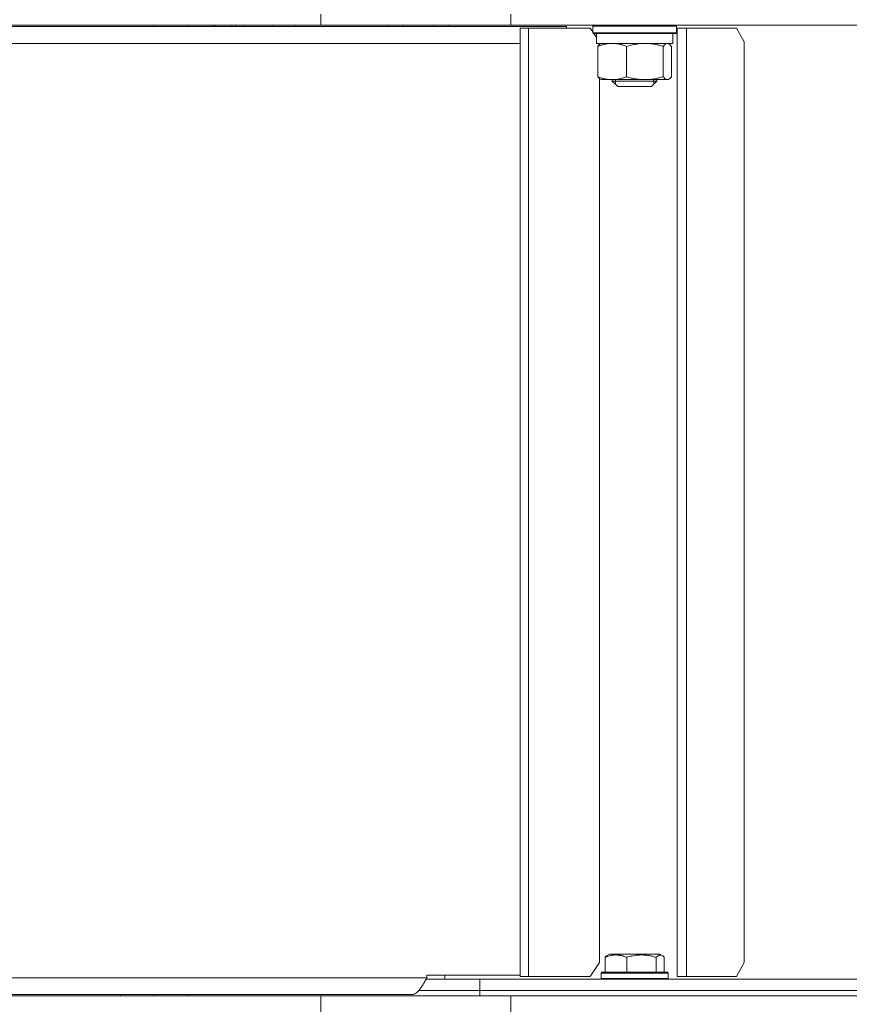
# Model space of a CAD drawing. Units: millimetres. Extents: x 0 to 17342, y -6 to 11880.
# Drawn here: x 6606 to 6903, y 9195 to 9548 of the extents above; entities that cross this region are included whole.
import ezdxf

# ---------------------------------------------------------------- set-up
doc = ezdxf.new("R2010")
doc.units = ezdxf.units.MM
doc.linetypes.add('K5LT_THIN', pattern=[0])
doc.layers.add('R', color=1, linetype='Continuous', true_color=0xff0000)
doc.layers.add('WELDING', color=7, linetype='Continuous', true_color=0xffffff)

msp = doc.modelspace()

# ---------------------------------------------------------------- linework, layer by layer
at = {"layer": 'R', "color": 7, "linetype": 'K5LT_THIN', "lineweight": 18}
for p, q in [((6713.81, 9545.57), (6713.81, 9549.57)), ((6781.99, 9545.57), (6781.99, 9549.57)), ((6349.01, 9545.57), (6713.81, 9545.57)), ((6654.02, 9545.57), (6654.02, 9545.07)), ((6666.02, 9545.57), (6666.02, 9545.07)), ((6675.1, 9545.07), (6675.1, 9545.57)), ((6676.2, 9545.07), (6676.2, 9545.57)), ((6682.01, 9545.07), (6682.01, 9545.57)), ((6683.39, 9545.07), (6683.39, 9545.57)), ((6686.22, 9545.07), (6686.22, 9545.57)), ((6696.82, 9545.07), (6696.82, 9545.57)), ((6704.58, 9545.07), (6704.58, 9545.57)), ((6781.99, 9545.57), (6713.81, 9545.57)), ((6737.83, 9545.07), (6737.83, 9545.57)), ((6743.32, 9545.07), (6743.32, 9545.57)), ((6754.29, 9545.07), (6754.29, 9545.57)), ((6759.77, 9545.07), (6759.77, 9545.57)), ((6781.99, 9545.57), (7082.01, 9545.57)), ((6811.33, 9545.27), (6811.5, 9545.57)), ((6811.33, 9542.87), (6811.33, 9545.27)), ((6811.33, 9545.27), (6841.33, 9545.27)), ((6841.33, 9545.27), (6841.16, 9545.57)), ((6841.33, 9542.87), (6841.33, 9545.27)), ((6801.87, 9545.07), (6404.36, 9545.07)), ((6788.26, 9544.57), (6785.29, 9544.57)), ((6785.29, 9204.57), (6785.29, 9544.57)), ((6788.26, 9204.57), (6788.26, 9544.57)), ((6788.26, 9544.57), (6810.4, 9544.57)), ((6801.87, 9545.07), (6801.87, 9544.57)), ((6811.33, 9543.18), (6810.4, 9544.57)), ((6811.33, 9542.87), (6811.5, 9542.57)), ((6811.33, 9542.87), (6841.33, 9542.87)), ((6811.5, 9542.57), (6841.16, 9542.57)), ((6812.63, 9541.24), (6811.74, 9542.57)), ((6812.63, 9542.57), (6812.63, 9539.07)), ((6840.03, 9542.57), (6840.03, 9539.07)), ((6841.33, 9542.87), (6841.16, 9542.57)), ((6844.97, 9544.57), (6841.61, 9544.57)), ((6841.61, 9204.57), (6841.61, 9544.57)), ((6844.97, 9204.57), (6844.97, 9544.57)), ((6844.97, 9544.57), (6862.88, 9544.57)), ((6865.59, 9539.57), (6862.88, 9544.57)), ((6409.01, 9539.07), (6785.29, 9539.07)), ((6840.03, 9539.07), (6812.63, 9539.07)), ((6813.76, 9539.07), (6813.76, 9538.69)), ((6814.06, 9538.91), (6814.33, 9539.07)), ((6838.61, 9538.91), (6838.33, 9539.07)), ((6865.59, 9539.57), (6865.59, 9209.57)), ((6813.14, 9527.14), (6813.14, 9538)), ((6823.42, 9527.14), (6823.42, 9538)), ((6836.6, 9527.14), (6836.6, 9538)), ((6839.52, 9527.14), (6839.52, 9538)), ((6813.76, 9526.44), (6813.76, 9209.57)), ((6814.05, 9526.23), (6814.33, 9526.07)), ((6818.28, 9526.07), (6814.33, 9526.07)), ((6830.01, 9526.07), (6818.28, 9526.07)), ((6818.33, 9526.07), (6818.33, 9525.57)), ((6818.33, 9525.57), (6820.33, 9523.57)), ((6832.68, 9525.57), (6818.33, 9525.57)), ((6819.41, 9526.07), (6819.41, 9525.57)), ((6819.41, 9525.57), (6819.41, 9524.48)), ((6838.06, 9526.07), (6830.01, 9526.07)), ((6834.33, 9525.57), (6832.33, 9523.57)), ((6834.33, 9525.57), (6832.68, 9525.57)), ((6833.25, 9526.07), (6833.25, 9525.57)), ((6833.25, 9525.57), (6833.25, 9524.48)), ((6834.33, 9526.07), (6834.33, 9525.57)), ((6838.33, 9526.07), (6838.06, 9526.07)), ((6838.61, 9526.23), (6838.33, 9526.07)), ((6831.09, 9523.57), (6820.33, 9523.57)), ((6832.33, 9523.57), (6831.09, 9523.57)), ((6815.74, 9211.41), (6815.74, 9206.07)), ((6816.5, 9212.07), (6817.36, 9212.57)), ((6835.3, 9212.57), (6817.36, 9212.57)), ((6823.49, 9211.41), (6823.49, 9206.07)), ((6834.09, 9211.41), (6834.09, 9206.07)), ((6836.17, 9212.07), (6835.3, 9212.57)), ((6836.93, 9211.41), (6836.93, 9206.07)), ((6810.4, 9204.57), (6813.76, 9209.57)), ((6862.88, 9204.57), (6865.59, 9209.57)), ((6409.01, 9204.07), (6751.87, 9204.07)), ((6751.59, 9203.57), (6770.88, 9203.57)), ((6785.29, 9205.07), (6751.87, 9205.07)), ((6751.87, 9205.07), (6751.87, 9204.07)), ((6758.3, 9205.07), (6758.3, 9203.57)), ((6770.88, 9203.57), (7082.01, 9203.57)), ((6770.88, 9199.57), (6770.88, 9203.57)), ((6770.88, 9199.57), (6770.88, 9203.57)), ((6788.26, 9204.57), (6785.29, 9204.57)), ((6810.4, 9204.57), (6788.26, 9204.57)), ((6814.33, 9205.77), (6814.5, 9206.07)), ((6814.33, 9205.77), (6814.33, 9203.87)), ((6838.33, 9205.77), (6814.33, 9205.77)), ((6838.33, 9203.87), (6814.33, 9203.87)), ((6814.33, 9203.87), (6814.5, 9203.57)), ((6838.16, 9206.07), (6814.5, 9206.07)), ((6838.33, 9205.77), (6838.16, 9206.07)), ((6838.33, 9203.87), (6838.16, 9203.57)), ((6838.33, 9205.77), (6838.33, 9203.87)), ((6844.97, 9204.57), (6841.61, 9204.57)), ((6862.88, 9204.57), (6844.97, 9204.57)), ((6749.02, 9199.57), (6770.88, 9199.57)), ((6749.02, 9199.57), (6770.88, 9199.57)), ((6770.88, 9199.57), (7082.01, 9199.57)), ((6770.88, 9197.57), (6770.88, 9199.57)), ((6770.88, 9199.57), (7082.01, 9199.57)), ((6770.88, 9197.57), (6770.88, 9199.57)), ((6349.01, 9197.57), (6713.81, 9197.57)), ((6404.36, 9198.07), (6746.59, 9198.07)), ((6642.01, 9197.57), (6642.01, 9198.07)), ((6642.01, 9197.57), (6642.01, 9198.07)), ((6654.02, 9197.57), (6654.02, 9198.07)), ((6666.02, 9197.57), (6666.02, 9198.07)), ((6713.81, 9197.57), (6781.99, 9197.57)), ((6713.81, 9191.57), (6713.81, 9197.57)), ((6781.99, 9191.57), (6781.99, 9197.57)), ((6781.99, 9197.57), (7522.01, 9197.57)), ((6781.99, 9197.57), (7082.01, 9197.57))]:
    msp.add_line(p, q, dxfattribs=at)
at = {"layer": 'WELDING', "color": 7, "linetype": 'K5LT_THIN', "lineweight": 18}
for p, q in [((6837.03, 9538.51), (6836.6, 9538)), ((6837.7, 9539), (6837.03, 9538.51)), ((6838.37, 9539.01), (6837.7, 9539)), ((6838.61, 9538.91), (6838.37, 9539.01)), ((6838.91, 9538.68), (6838.61, 9538.91)), ((6839.22, 9538.37), (6838.91, 9538.68)), ((6839.52, 9538), (6839.22, 9538.37)), ((6838.06, 9526.07), (6838.24, 9526.08)), ((6838.24, 9526.08), (6838.43, 9526.14)), ((6838.43, 9526.14), (6838.61, 9526.23)), ((6838.61, 9526.23), (6838.91, 9526.45)), ((6838.91, 9526.45), (6839.22, 9526.76)), ((6839.22, 9526.76), (6839.52, 9527.14)), ((6834.43, 9211.76), (6834.09, 9211.41)), ((6835.13, 9212.2), (6834.43, 9211.76)), ((6835.83, 9212.22), (6835.13, 9212.2)), ((6836.17, 9212.07), (6835.83, 9212.22)), ((6836.42, 9211.89), (6836.17, 9212.07)), ((6836.68, 9211.67), (6836.42, 9211.89)), ((6836.93, 9211.41), (6836.68, 9211.67))]:
    msp.add_line(p, q, dxfattribs=at)
for points, knots in [([(6823.42, 9538), (6823.11, 9538.12), (6822.44, 9538.36), (6821.56, 9538.62), (6820.78, 9538.8), (6820.18, 9538.92), (6819.58, 9539), (6818.96, 9539.05), (6818.36, 9539.07), (6817.75, 9539.06), (6817.28, 9539.03), (6816.77, 9538.97), (6816.19, 9538.89), (6815.32, 9538.71), (6814.28, 9538.41), (6813.52, 9538.14), (6813.14, 9538)], [0, 0, 0, 0, 1.573297, 3.383434, 4.384222, 5.467653, 6.354126, 7.304017, 8.499997, 9.293713, 10.307272, 10.807782, 11.788603, 13.148953, 15.081556, 17, 17, 17, 17]), ([(6813.14, 9538), (6813.3, 9538.21), (6813.54, 9538.51), (6813.85, 9538.78), (6814, 9538.88), (6814.06, 9538.91)], [0, 0, 0, 0, 3.114621, 4.898484, 6, 6, 6, 6]), ([(6830.01, 9539.07), (6829.62, 9539.07), (6829.11, 9539.05), (6828.25, 9538.99), (6827.57, 9538.92), (6826.46, 9538.75), (6825.12, 9538.48), (6823.99, 9538.17), (6823.42, 9538)], [0, 0, 0, 0, 1.550698, 2.08236, 3.462475, 4.296293, 6.616462, 9, 9, 9, 9]), ([(6836.6, 9538), (6836.14, 9538.14), (6835.31, 9538.37), (6834.33, 9538.59), (6833.46, 9538.76), (6832.63, 9538.9), (6831.67, 9539), (6830.81, 9539.06), (6830.28, 9539.07), (6830.01, 9539.07)], [0, 0, 0, 0, 2.156589, 3.879773, 4.476654, 6.139345, 7.633537, 8.800674, 10, 10, 10, 10]), ([(6813.14, 9527.14), (6813.36, 9527.05), (6813.81, 9526.89), (6814.37, 9526.7), (6814.93, 9526.54), (6815.45, 9526.4), (6816.11, 9526.26), (6816.71, 9526.17), (6817.28, 9526.11), (6817.78, 9526.07), (6818.11, 9526.07), (6818.28, 9526.07)], [0, 0, 0, 0, 1.549822, 3.252073, 3.942788, 5.524634, 6.935293, 8.538769, 9.674297, 10.834538, 12, 12, 12, 12]), ([(6814.06, 9526.23), (6813.94, 9526.29), (6813.75, 9526.44), (6813.44, 9526.75), (6813.25, 9526.98), (6813.14, 9527.14)], [0, 0, 0, 0, 2.245193, 3.750338, 6, 6, 6, 6]), ([(6818.28, 9526.07), (6818.53, 9526.07), (6819.03, 9526.08), (6819.76, 9526.15), (6820.47, 9526.27), (6821.33, 9526.45), (6822.31, 9526.73), (6823.06, 9527), (6823.42, 9527.14)], [0, 0, 0, 0, 1.276408, 2.56028, 3.809064, 4.972392, 7.105214, 9, 9, 9, 9]), ([(6823.42, 9527.14), (6823.69, 9527.05), (6824.28, 9526.89), (6824.99, 9526.7), (6825.71, 9526.54), (6826.42, 9526.4), (6827.26, 9526.26), (6828.15, 9526.15), (6829.05, 9526.08), (6829.69, 9526.07), (6830.01, 9526.07)], [0, 0, 0, 0, 1.42067, 2.981067, 3.614223, 5.064248, 6.520529, 7.827205, 9.431611, 11, 11, 11, 11]), ([(6830.01, 9526.07), (6830.33, 9526.07), (6830.97, 9526.08), (6831.91, 9526.15), (6832.82, 9526.27), (6833.93, 9526.45), (6835.19, 9526.73), (6836.15, 9527), (6836.6, 9527.14)], [0, 0, 0, 0, 1.276408, 2.56028, 3.809064, 4.972392, 7.105214, 9, 9, 9, 9]), ([(6836.6, 9527.14), (6836.69, 9527.02), (6836.83, 9526.84), (6837.05, 9526.6), (6837.25, 9526.41), (6837.45, 9526.26), (6837.62, 9526.17), (6837.78, 9526.11), (6837.92, 9526.07), (6838.01, 9526.07), (6838.06, 9526.07)], [0, 0, 0, 0, 1.926993, 3.287307, 5.064248, 6.357352, 7.827205, 8.868106, 9.93166, 11, 11, 11, 11]), ([(6823.49, 9211.41), (6823.14, 9211.56), (6822.67, 9211.73), (6822.11, 9211.9), (6821.77, 9211.99), (6821.39, 9212.08), (6821.01, 9212.15), (6820.6, 9212.21), (6820.15, 9212.25), (6819.64, 9212.27), (6819.14, 9212.25), (6818.69, 9212.21), (6818.19, 9212.15), (6817.58, 9212.03), (6816.73, 9211.79), (6816.1, 9211.56), (6815.74, 9211.41)], [0, 0, 0, 0, 2.392038, 3.094773, 3.749673, 4.638938, 5.533553, 6.273967, 7.269403, 8.499731, 9.554906, 10.496402, 11.42575, 12.783569, 14.519082, 17, 17, 17, 17]), ([(6815.74, 9211.41), (6815.84, 9211.53), (6816.05, 9211.74), (6816.3, 9211.95), (6816.45, 9212.04), (6816.5, 9212.07)], [0, 0, 0, 0, 2.458726, 4.970772, 6, 6, 6, 6]), ([(6834.09, 9211.41), (6833.6, 9211.56), (6832.97, 9211.73), (6832.2, 9211.9), (6831.73, 9211.99), (6831.22, 9212.08), (6830.7, 9212.15), (6830.14, 9212.21), (6829.52, 9212.25), (6828.83, 9212.27), (6828.25, 9212.26), (6827.73, 9212.23), (6827.14, 9212.18), (6826.29, 9212.07), (6825.04, 9211.84), (6824.08, 9211.59), (6823.49, 9211.41)], [0, 0, 0, 0, 2.392038, 3.094773, 3.749673, 4.638938, 5.533553, 6.273967, 7.269403, 8.499731, 9.554906, 10.026159, 10.962726, 12.336972, 14.092661, 17, 17, 17, 17])]:
    msp.add_open_spline(points, degree=3, knots=knots, dxfattribs=at)
msp.add_open_spline([(6751.87, 9204.07), (6751.75, 9203.84), (6751.49, 9203.39), (6751.12, 9202.73), (6750.74, 9202.08), (6750.36, 9201.46), (6749.99, 9200.87), (6749.61, 9200.32), (6749.23, 9199.82), (6748.86, 9199.37), (6748.48, 9198.98), (6748.1, 9198.65), (6747.72, 9198.39), (6747.35, 9198.2), (6746.97, 9198.09), (6746.72, 9198.07), (6746.59, 9198.07)], degree=3, dxfattribs=at)

doc.saveas('drawing.dxf')
